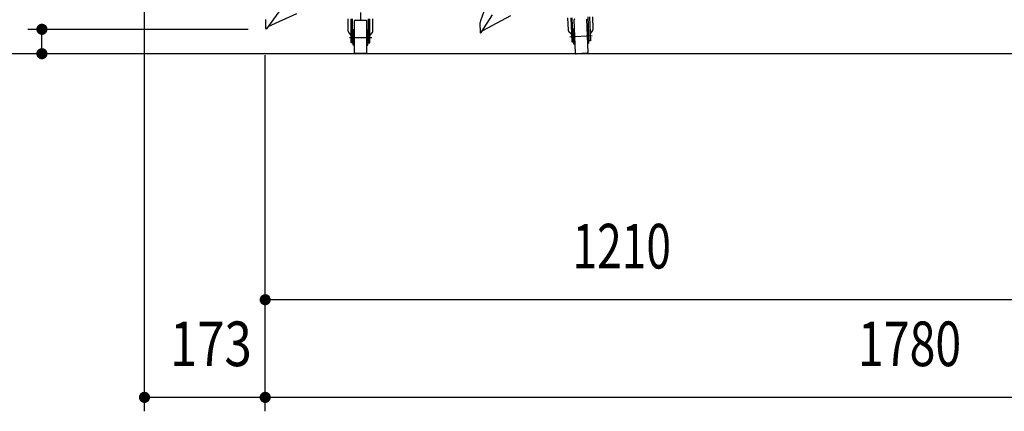
# Model space of a CAD drawing. Extents: x 200 to 11680, y 200 to 8240.
# Drawn here: x 9016 to 10427, y 3324 to 3886 of the extents above; entities that cross this region are included whole.
import ezdxf
from ezdxf.enums import TextEntityAlignment as Align

# ---------------------------------------------------------------- set-up
doc = ezdxf.new("R2010")
doc.units = 0
doc.header["$LTSCALE"] = 20
doc.header["$MEASUREMENT"] = 0
doc.linetypes.add('CENTER2', pattern=[24, 12, -5, 2, -5])
doc.layers.get('0').update_dxf_attribs({"linetype": 'CONTINUOUS'})
for name, color, linetype in [('2-03BODL', 7, 'CONTINUOUS'), ('2ラック-03BODL', 7, 'CONTINUOUS'), ('2ラック-63HATCH', 7, 'CONTINUOUS'), ('2ラック-7搬入用開口', 7, 'CONTINUOUS'), ('2ラック-F寸法', 7, 'CONTINUOUS')]:
    doc.layers.add(name, color=color, linetype=linetype)
doc.styles.get("Standard").update_dxf_attribs({"font": 'txt.shx', "bigfont": 'extfont.shx'})

# ---------------------------------------------------------------- blocks, each defined once
blk = doc.blocks.new('jf')
at = {"layer": '2-03BODL', "color": 2, "lineweight": 13}
blk.add_ellipse((10383.6, 5745.3), major_axis=(330.2, 0), ratio=0.984808, start_param=3.518612, end_param=7.824581, dxfattribs=at)
blk = doc.blocks.new('ccr30h')
at = {"layer": '2ラック-7搬入用開口', "color": 7, "linetype": 'Continuous'}
for p, q in [((13639.3, -8146.8), (13621.6, -8197.8)), ((13622.5, -8214.7), (13638.8, -8189.1)), ((13664.5, -8190.6), (13624.2, -8212)), ((13747.3, -8211.3), (13746.6, -8193.6)), ((13751, -8193.4), (13752.3, -8227.8)), ((13754.1, -8227.7), (13752.8, -8193.3)), ((13757.4, -8244.1), (13755.5, -8196.1)), ((13773.2, -8195.3), (13775.1, -8243.2)), ((13777.1, -8226.6), (13775.8, -8192.1)), ((13777.5, -8192.1), (13778.9, -8226.5)), ((13782, -8191.8), (13782.6, -8209.6)), ((13620.6, -8201.3), (13621.1, -8214)), ((13754.3, -8209.2), (13756, -8209.1)), ((13755.1, -8231.2), (13754.3, -8209.2)), ((13773.7, -8208.3), (13775.5, -8208.2)), ((13775.5, -8208.2), (13776.4, -8230.1)), ((13751.6, -8217.1), (13748.1, -8213.4)), ((13781.9, -8211.7), (13778.7, -8215.7)), ((13752.3, -8227.8), (13754.1, -8227.7)), ((13756.9, -8231.1), (13755.1, -8231.2)), ((13776.4, -8230.1), (13774.6, -8230.2)), ((13778.9, -8226.5), (13777.1, -8226.6)), ((13774.2, -8244.3), (13758.3, -8245))]:
    blk.add_line(p, q, dxfattribs=at)
at = {"layer": '2ラック-7搬入用開口', "color": 3, "linetype": 'CENTER2'}
blk.add_line((13749.4, -8220.5), (13781.2, -8218.9), dxfattribs=at)
at = {"layer": '2ラック-7搬入用開口', "color": 7, "linetype": 'Continuous'}
for centre, major_axis, start_param, end_param in [((13756.4, -8196.1), (0, 1), 0.043633, 1.61443), ((13625, -8201.1), (0, 5), 0.863484, 1.61443), ((13749.9, -8211.2), (0, 3), 1.61443, 2.399828), ((13780, -8209.7), (0, 3), 3.970624, 4.756022), ((13621.9, -8213.9), (0, 1), 1.61443, 3.796091), ((13751, -8217.8), (0, 1), -1.527163, -0.741765), ((13779.4, -8216.4), (0, 1), 0.829031, 1.61443), ((13758.3, -8244.1), (0, 1), 1.61443, 3.185226), ((13774.2, -8243.3), (0, 1), 3.185226, 4.756022)]:
    blk.add_ellipse(centre, major_axis=major_axis, ratio=0.886, start_param=start_param, end_param=end_param, dxfattribs=at)
blk = doc.blocks.new('ccr30l')
at = {"layer": '2ラック-63HATCH', "color": 7, "linetype": 'Continuous'}
for p, q in [((13332.2, -1522.6), (13314.9, -1546.8)), ((13313.5, -1533.3), (13313.5, -1546)), ((13357.8, -1525.4), (13316.9, -1544)), ((13431.8, -1550.2), (13431.8, -1532.4)), ((13436.3, -1566.9), (13436.3, -1532.4)), ((13438, -1566.9), (13438, -1532.4)), ((13440.7, -1581.4), (13440.7, -1535.4)), ((13441.6, -1534.4), (13457.5, -1534.4)), ((13458.4, -1581.4), (13458.4, -1535.4)), ((13461.1, -1566.9), (13461.1, -1532.4)), ((13462.8, -1566.9), (13462.8, -1532.4)), ((13467.3, -1550.2), (13467.3, -1532.4)), ((13440.7, -1548.4), (13438.9, -1548.4)), ((13438.9, -1570.4), (13438.9, -1548.4)), ((13458.4, -1548.4), (13460.2, -1548.4)), ((13460.2, -1570.4), (13460.2, -1548.4)), ((13436, -1556.1), (13432.6, -1552.3)), ((13463.1, -1556.1), (13466.5, -1552.3)), ((13438, -1566.9), (13436.3, -1566.9)), ((13440.7, -1570.4), (13438.9, -1570.4)), ((13458.4, -1570.4), (13460.2, -1570.4)), ((13461.1, -1566.9), (13462.8, -1566.9)), ((13457.5, -1582.4), (13441.6, -1582.4))]:
    blk.add_line(p, q, dxfattribs=at)
at = {"layer": '2ラック-63HATCH', "color": 3, "linetype": 'CENTER2'}
for p, q in [((13449.5, -1523.4), (13449.5, -1534.4)), ((13433.6, -1559.4), (13465.5, -1559.4))]:
    blk.add_line(p, q, dxfattribs=at)
at = {"layer": '2ラック-63HATCH', "color": 7, "linetype": 'Continuous'}
for centre, major_axis, start_param, end_param in [((13441.6, -1535.4), (0, 1), 0, 1.570796), ((13457.5, -1535.4), (0, 1), 4.712389, 6.283185), ((13314.4, -1546), (0, 1), 1.570796, 3.752458), ((13434.5, -1550.2), (0, 3), 1.570796, 2.356194), ((13464.6, -1550.2), (0, 3), 3.926991, 4.712389), ((13435.4, -1556.8), (0, 1), 4.712389, 5.497787), ((13463.7, -1556.8), (0, 1), 0.785398, 1.570796), ((13441.6, -1581.4), (0, 1), 1.570796, 3.141593), ((13457.5, -1581.4), (0, 1), 3.141593, 4.712389)]:
    blk.add_ellipse(centre, major_axis=major_axis, ratio=0.886, start_param=start_param, end_param=end_param, dxfattribs=at)

msp = doc.modelspace()

# ---------------------------------------------------------------- linework, layer by layer
at = {"layer": '2ラック-03BODL', "color": 7, "linetype": 'Continuous'}
msp.add_line((11148, 3836.8), (7695, 3836.8), dxfattribs=at)
at = {"layer": '2ラック-F寸法', "color": 3, "linetype": 'Continuous'}
for p, q in [((9195, 3324.1), (9195, 4179.9)), ((9028, 3871.8), (9343.8, 3871.8)), ((9048, 3836.8), (9048, 3871.8)), ((9368, 3324.1), (9368, 3834.9)), ((10548, 3484.1), (9368, 3484.1)), ((11148, 3344.1), (9195, 3344.1))]:
    msp.add_line(p, q, dxfattribs=at)
at = {"layer": '2ラック-F寸法', "color": 3, "linetype": 'Continuous', "const_width": 8}
for points in [[(9044, 3871.8, 1), (9052, 3871.8, 1)], [(9044, 3836.8, 1), (9052, 3836.8, 1)], [(9364, 3484.1, 1), (9372, 3484.1, 1)], [(9191, 3344.1, 1), (9199, 3344.1, 1)], [(9364, 3344.1, 1), (9372, 3344.1, 1)]]:
    msp.add_lwpolyline(points, format="xyb", close=True, dxfattribs=at)

# ---------------------------------------------------------------- block references
at = {"linetype": 'Continuous', "xscale": 0.886000000000422}
msp.add_blockref('jf', (1305.3, -1513.3), dxfattribs=at)
at = {"linetype": 'ByBlock'}
for name, p in [('ccr30h', (-3944.9, 12081.7)), ('ccr30l', (-3944.9, 5419.3))]:
    msp.add_blockref(name, p, dxfattribs=at)

# ---------------------------------------------------------------- texts
at = {"layer": '2ラック-F寸法', "color": 3, "lineweight": -3}
for s, width, p in [('1210', 0.729, (9878.9, 3508.9)), ('173', 0.808, (9290.1, 3368.9)), ('1780', 0.763, (10291.4, 3368.9))]:
    msp.add_text(s, height=63.95, dxfattribs=dict(at, width=width)).set_placement(p, align=Align.BOTTOM_CENTER)

doc.saveas('drawing.dxf')
